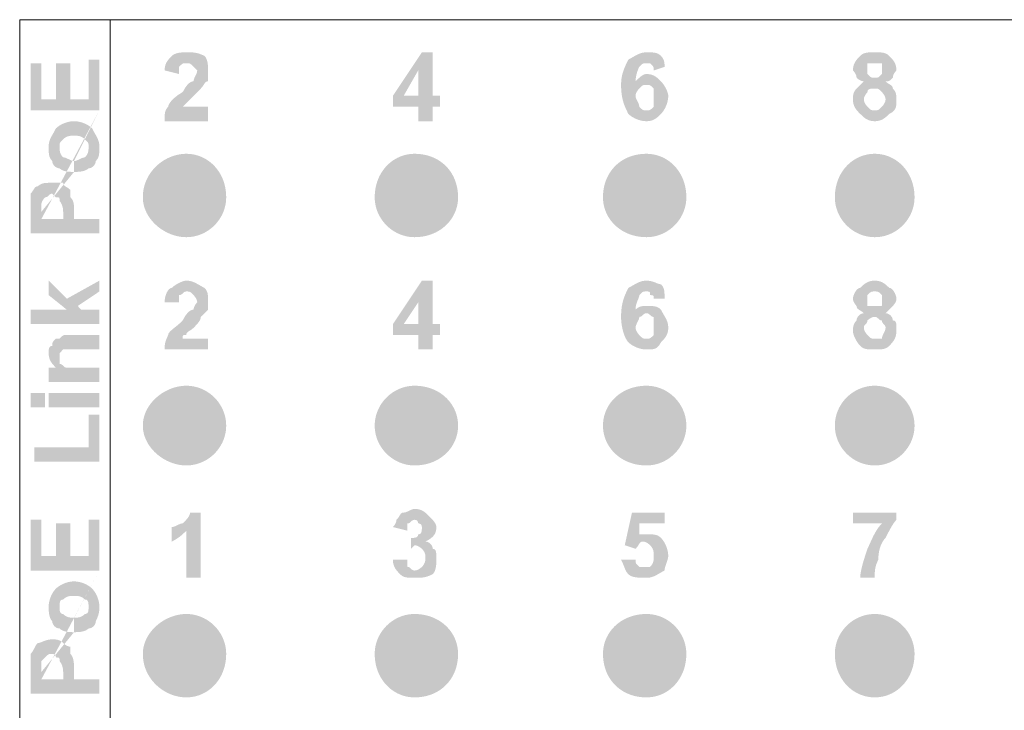
# Model space of a CAD drawing. Units: millimetres. Extents: x 0 to 11.1, y 0 to 4.5.
# Drawn here: x 5 to 5.1, y 4.3 to 4.4 of the extents above; entities that cross this region are included whole.
import ezdxf

# ---------------------------------------------------------------- set-up
doc = ezdxf.new("R2010")
doc.units = ezdxf.units.MM

# ---------------------------------------------------------------- blocks, each defined once
blk = doc.blocks.new('PFS3218-16ET-135_f')
at = {"true_color": 0xcacaca}
h = blk.add_hatch(color=9, dxfattribs=at)
edge = h.paths.add_edge_path(flags=0)
edge.add_line((4.97746, 4.38071), (4.96887, 4.38071))
edge.add_line((4.96887, 4.38071), (4.96887, 4.38342))
edge.add_spline(control_points=[(4.96887, 4.38342), (4.96887, 4.38478), (4.96887, 4.38523), (4.96887, 4.38568), (4.96932, 4.38614), (4.96932, 4.38659), (4.96977, 4.38659), (4.97022, 4.38704), (4.97068, 4.38704), (4.97158, 4.38704), (4.97203, 4.38704), (4.97249, 4.38704), (4.97294, 4.38704), (4.97294, 4.38659), (4.97339, 4.38659), (4.97384, 4.38614), (4.97384, 4.38614), (4.97384, 4.38568), (4.97384, 4.38523), (4.9743, 4.38478), (4.9743, 4.38433), (4.9743, 4.38342)], knot_values=[0, 0, 0, 0, 1, 1, 1, 2, 2, 2, 3, 3, 3, 4, 4, 4, 5, 5, 5, 6, 6, 6, 7, 7, 7, 7], weights=[1, 1, 1, 1, 1, 1, 1, 1, 1, 1, 1, 1, 1, 1, 1, 1, 1, 1, 1, 1, 1, 1], degree=3, periodic=0)
edge.add_line((4.9743, 4.38342), (4.9743, 4.38252))
edge.add_line((4.9743, 4.38252), (4.97746, 4.38252))
edge.add_line((4.97746, 4.38252), (4.97746, 4.38071))
edge = h.paths.add_edge_path(flags=0)
edge.add_line((4.97022, 4.38252), (4.97294, 4.38252))
edge.add_line((4.97294, 4.38252), (4.97294, 4.38342))
edge.add_spline(control_points=[(4.97294, 4.38342), (4.97294, 4.38433), (4.97249, 4.38478), (4.97249, 4.38478), (4.97249, 4.38523), (4.97249, 4.38523), (4.97203, 4.38523), (4.97203, 4.38523), (4.97158, 4.38568), (4.97158, 4.38568), (4.97113, 4.38568), (4.97113, 4.38523), (4.97068, 4.38523), (4.97068, 4.38523), (4.97022, 4.38478), (4.97022, 4.38433), (4.97022, 4.38433), (4.97022, 4.38387), (4.97022, 4.38342)], knot_values=[0, 0, 0, 0, 1, 1, 1, 2, 2, 2, 3, 3, 3, 4, 4, 4, 5, 5, 5, 6, 6, 6, 6], weights=[1, 1, 1, 1, 1, 1, 1, 1, 1, 1, 1, 1, 1, 1, 1, 1, 1, 1, 1], degree=3, periodic=0)
edge.add_spline(control_points=[(4.9743, 4.3884), (4.97384, 4.3884), (4.97294, 4.3884), (4.97249, 4.38885), (4.97203, 4.38885), (4.97158, 4.3893), (4.97158, 4.38976), (4.97113, 4.39021), (4.97113, 4.39066), (4.97113, 4.39157), (4.97113, 4.39247), (4.97158, 4.39292), (4.97203, 4.39383), (4.97249, 4.39428), (4.97339, 4.39473), (4.9743, 4.39473), (4.9752, 4.39473), (4.97611, 4.39428), (4.97656, 4.39383), (4.97701, 4.39292), (4.97746, 4.39247), (4.97746, 4.39157), (4.97746, 4.39066), (4.97746, 4.39021), (4.97701, 4.38976), (4.97701, 4.3893), (4.97656, 4.38885), (4.97611, 4.38885), (4.97565, 4.3884), (4.97475, 4.3884), (4.9743, 4.3884)], knot_values=[0, 0, 0, 0, 1, 1, 1, 2, 2, 2, 3, 3, 3, 4, 4, 4, 5, 5, 5, 6, 6, 6, 7, 7, 7, 8, 8, 8, 9, 9, 9, 10, 10, 10, 10], weights=[1, 1, 1, 1, 1, 1, 1, 1, 1, 1, 1, 1, 1, 1, 1, 1, 1, 1, 1, 1, 1, 1, 1, 1, 1, 1, 1, 1, 1, 1, 1], degree=3, periodic=0)
edge.add_spline(control_points=[(4.9743, 4.38976), (4.97475, 4.38976), (4.9752, 4.39021), (4.97565, 4.39021), (4.97611, 4.39066), (4.97611, 4.39111), (4.97611, 4.39157), (4.97611, 4.39202), (4.97611, 4.39202), (4.97565, 4.39247), (4.9752, 4.39292), (4.97475, 4.39292), (4.9743, 4.39292), (4.97384, 4.39292), (4.97339, 4.39292), (4.97294, 4.39247), (4.97249, 4.39202), (4.97249, 4.39202), (4.97249, 4.39157), (4.97249, 4.39111), (4.97249, 4.39066), (4.97294, 4.39021), (4.97339, 4.39021), (4.97384, 4.38976), (4.9743, 4.38976)], knot_values=[0, 0, 0, 0, 1, 1, 1, 2, 2, 2, 3, 3, 3, 4, 4, 4, 5, 5, 5, 6, 6, 6, 7, 7, 7, 8, 8, 8, 8], weights=[1, 1, 1, 1, 1, 1, 1, 1, 1, 1, 1, 1, 1, 1, 1, 1, 1, 1, 1, 1, 1, 1, 1, 1, 1], degree=3, periodic=0)
edge.add_line((4.97746, 4.39609), (4.96887, 4.39609))
edge.add_line((4.96887, 4.39609), (4.96887, 4.40197))
edge.add_line((4.96887, 4.40197), (4.97022, 4.40197))
edge.add_line((4.97022, 4.40197), (4.97022, 4.39745))
edge.add_line((4.97022, 4.39745), (4.97203, 4.39745))
edge.add_line((4.97203, 4.39745), (4.97203, 4.40197))
edge.add_line((4.97203, 4.40197), (4.97384, 4.40197))
edge.add_line((4.97384, 4.40197), (4.97384, 4.39745))
edge.add_line((4.97384, 4.39745), (4.97611, 4.39745))
edge.add_line((4.97611, 4.39745), (4.97611, 4.40243))
edge.add_line((4.97611, 4.40243), (4.97746, 4.40243))
edge.add_line((4.97746, 4.40243), (4.97746, 4.39609))
at = {"true_color": 0xaaaaaa}
h = blk.add_hatch(color=253, dxfattribs=at)
edge = h.paths.add_edge_path(flags=0)
edge.add_line((4.99104, 4.39654), (4.99104, 4.39473))
edge.add_line((4.99104, 4.39473), (4.98561, 4.39473))
edge.add_spline(control_points=[(4.98561, 4.39473), (4.98561, 4.39564), (4.98561, 4.39609), (4.98606, 4.39654), (4.98606, 4.397), (4.98697, 4.3979), (4.98787, 4.39835), (4.98832, 4.39926), (4.98878, 4.39971), (4.98923, 4.39971), (4.98923, 4.40016), (4.98968, 4.40062), (4.98968, 4.40107), (4.98968, 4.40107), (4.98923, 4.40152), (4.98923, 4.40152), (4.98878, 4.40197), (4.98878, 4.40197), (4.98832, 4.40197), (4.98787, 4.40197), (4.98787, 4.40197), (4.98742, 4.40152), (4.98742, 4.40152), (4.98742, 4.40107), (4.98742, 4.40062)], knot_values=[0, 0, 0, 0, 1, 1, 1, 2, 2, 2, 3, 3, 3, 4, 4, 4, 5, 5, 5, 6, 6, 6, 7, 7, 7, 8, 8, 8, 8], weights=[1, 1, 1, 1, 1, 1, 1, 1, 1, 1, 1, 1, 1, 1, 1, 1, 1, 1, 1, 1, 1, 1, 1, 1, 1], degree=3, periodic=0)
edge.add_line((4.98742, 4.40062), (4.98561, 4.40107))
edge.add_spline(control_points=[(4.98561, 4.40107), (4.98561, 4.40197), (4.98606, 4.40243), (4.98651, 4.40288), (4.98697, 4.40333), (4.98787, 4.40333), (4.98832, 4.40333), (4.98923, 4.40333), (4.98968, 4.40333), (4.99059, 4.40288), (4.99104, 4.40243), (4.99104, 4.40152), (4.99104, 4.40107), (4.99104, 4.40062), (4.99104, 4.40016), (4.99104, 4.39971), (4.99059, 4.39971), (4.99059, 4.39926), (4.99013, 4.39881), (4.99013, 4.39881), (4.98968, 4.39835), (4.98923, 4.3979), (4.98878, 4.39745), (4.98832, 4.397), (4.98832, 4.397), (4.98787, 4.39654), (4.98787, 4.39654), (4.98787, 4.39654)], knot_values=[0, 0, 0, 0, 1, 1, 1, 2, 2, 2, 3, 3, 3, 4, 4, 4, 5, 5, 5, 6, 6, 6, 7, 7, 7, 8, 8, 8, 9, 9, 9, 9], weights=[1, 1, 1, 1, 1, 1, 1, 1, 1, 1, 1, 1, 1, 1, 1, 1, 1, 1, 1, 1, 1, 1, 1, 1, 1, 1, 1, 1], degree=3, periodic=0)
at = {"true_color": 0xcacaca}
h = blk.add_hatch(color=9, dxfattribs=at)
h.paths.add_polyline_path([(5.01728, 4.3979), (5.01728, 4.40107), (5.01547, 4.3979)])
h.paths.add_polyline_path([(5.01728, 4.39473), (5.01728, 4.39654), (5.01412, 4.39654), (5.01412, 4.3979), (5.01774, 4.40333), (5.01909, 4.40333), (5.01909, 4.3979), (5.02, 4.3979), (5.02, 4.39654), (5.01909, 4.39654), (5.01909, 4.39473)])
h = blk.add_hatch(color=9, dxfattribs=at)
edge = h.paths.add_edge_path(flags=0)
edge.add_spline(control_points=[(5.04443, 4.3979), (5.04443, 4.39745), (5.04489, 4.397), (5.04489, 4.39654), (5.04534, 4.39609), (5.04534, 4.39609), (5.04579, 4.39609), (5.04624, 4.39609), (5.04624, 4.39609), (5.0467, 4.39654), (5.0467, 4.39654), (5.0467, 4.397), (5.0467, 4.39745), (5.0467, 4.39835), (5.0467, 4.39881), (5.0467, 4.39881), (5.04624, 4.39926), (5.04624, 4.39926), (5.04579, 4.39926), (5.04534, 4.39926), (5.04534, 4.39926), (5.04489, 4.39881), (5.04489, 4.39881), (5.04443, 4.39835), (5.04443, 4.3979)], knot_values=[0, 0, 0, 0, 1, 1, 1, 2, 2, 2, 3, 3, 3, 4, 4, 4, 5, 5, 5, 6, 6, 6, 7, 7, 7, 8, 8, 8, 8], weights=[1, 1, 1, 1, 1, 1, 1, 1, 1, 1, 1, 1, 1, 1, 1, 1, 1, 1, 1, 1, 1, 1, 1, 1, 1], degree=3, periodic=0)
edge = h.paths.add_edge_path(flags=0)
edge.add_line((5.04805, 4.40152), (5.0467, 4.40107))
edge.add_spline(control_points=[(5.0467, 4.40107), (5.0467, 4.40152), (5.0467, 4.40152), (5.04624, 4.40197), (5.04624, 4.40197), (5.04624, 4.40197), (5.04579, 4.40197), (5.04534, 4.40197), (5.04534, 4.40197), (5.04489, 4.40152), (5.04489, 4.40152), (5.04443, 4.40062), (5.04443, 4.39971), (5.04489, 4.40016), (5.04534, 4.40062), (5.04579, 4.40062), (5.0467, 4.40062), (5.04715, 4.40016), (5.0476, 4.39971), (5.04805, 4.39926), (5.04851, 4.39835), (5.04851, 4.3979), (5.04851, 4.397), (5.04805, 4.39609), (5.0476, 4.39564), (5.04715, 4.39519), (5.0467, 4.39473), (5.04579, 4.39473), (5.04489, 4.39473), (5.04398, 4.39519), (5.04353, 4.39564), (5.04308, 4.39654), (5.04262, 4.39745), (5.04262, 4.39926), (5.04262, 4.40062), (5.04308, 4.40152), (5.04353, 4.40243), (5.04443, 4.40288), (5.04489, 4.40333), (5.04579, 4.40333), (5.0467, 4.40333), (5.04715, 4.40333), (5.0476, 4.40288), (5.04805, 4.40243), (5.04805, 4.40197), (5.04805, 4.40152)], knot_values=[0, 0, 0, 0, 1, 1, 1, 2, 2, 2, 3, 3, 3, 4, 4, 4, 5, 5, 5, 6, 6, 6, 7, 7, 7, 8, 8, 8, 9, 9, 9, 10, 10, 10, 11, 11, 11, 12, 12, 12, 13, 13, 13, 14, 14, 14, 15, 15, 15, 15], weights=[1, 1, 1, 1, 1, 1, 1, 1, 1, 1, 1, 1, 1, 1, 1, 1, 1, 1, 1, 1, 1, 1, 1, 1, 1, 1, 1, 1, 1, 1, 1, 1, 1, 1, 1, 1, 1, 1, 1, 1, 1, 1, 1, 1, 1, 1], degree=3, periodic=0)
h = blk.add_hatch(color=9, dxfattribs=at)
edge = h.paths.add_edge_path(flags=0)
edge.add_spline(control_points=[(5.07294, 4.39745), (5.07294, 4.397), (5.07339, 4.39654), (5.07339, 4.39654), (5.07384, 4.39609), (5.07384, 4.39609), (5.0743, 4.39609), (5.07475, 4.39609), (5.07475, 4.39609), (5.0752, 4.39654), (5.0752, 4.39654), (5.07565, 4.397), (5.07565, 4.39745), (5.07565, 4.3979), (5.0752, 4.39835), (5.0752, 4.39835), (5.07475, 4.39881), (5.07475, 4.39881), (5.0743, 4.39881), (5.07384, 4.39881), (5.07339, 4.39881), (5.07339, 4.39835), (5.07339, 4.39835), (5.07294, 4.3979), (5.07294, 4.39745)], knot_values=[0, 0, 0, 0, 1, 1, 1, 2, 2, 2, 3, 3, 3, 4, 4, 4, 5, 5, 5, 6, 6, 6, 7, 7, 7, 8, 8, 8, 8], weights=[1, 1, 1, 1, 1, 1, 1, 1, 1, 1, 1, 1, 1, 1, 1, 1, 1, 1, 1, 1, 1, 1, 1, 1, 1], degree=3, periodic=0)
edge = h.paths.add_edge_path(flags=0)
edge.add_spline(control_points=[(5.07339, 4.40107), (5.07339, 4.40062), (5.07339, 4.40062), (5.07339, 4.40062), (5.07384, 4.40016), (5.07384, 4.40016), (5.0743, 4.40016), (5.07475, 4.40016), (5.07475, 4.40016), (5.0752, 4.40062), (5.0752, 4.40062), (5.0752, 4.40062), (5.0752, 4.40107), (5.0752, 4.40152), (5.0752, 4.40152), (5.0752, 4.40197), (5.07475, 4.40197), (5.07475, 4.40197), (5.0743, 4.40197), (5.07384, 4.40197), (5.07384, 4.40197), (5.07339, 4.40197), (5.07339, 4.40152), (5.07339, 4.40152), (5.07339, 4.40107)], knot_values=[0, 0, 0, 0, 1, 1, 1, 2, 2, 2, 3, 3, 3, 4, 4, 4, 5, 5, 5, 6, 6, 6, 7, 7, 7, 8, 8, 8, 8], weights=[1, 1, 1, 1, 1, 1, 1, 1, 1, 1, 1, 1, 1, 1, 1, 1, 1, 1, 1, 1, 1, 1, 1, 1, 1], degree=3, periodic=0)
edge = h.paths.add_edge_path(flags=0)
edge.add_spline(control_points=[(5.07294, 4.39971), (5.07249, 4.39971), (5.07203, 4.40016), (5.07203, 4.40016), (5.07203, 4.40062), (5.07158, 4.40107), (5.07158, 4.40107), (5.07158, 4.40197), (5.07203, 4.40243), (5.07249, 4.40288), (5.07294, 4.40333), (5.07339, 4.40333), (5.0743, 4.40333), (5.0752, 4.40333), (5.07565, 4.40333), (5.07611, 4.40288), (5.07656, 4.40243), (5.07701, 4.40197), (5.07701, 4.40107), (5.07701, 4.40107), (5.07656, 4.40062), (5.07656, 4.40016), (5.07611, 4.39971), (5.07611, 4.39971), (5.07565, 4.39971), (5.07611, 4.39926), (5.07656, 4.39926), (5.07656, 4.39881), (5.07701, 4.39835), (5.07701, 4.3979), (5.07701, 4.39745), (5.07701, 4.39654), (5.07701, 4.39609), (5.07611, 4.39564), (5.07565, 4.39519), (5.0752, 4.39473), (5.0743, 4.39473), (5.07339, 4.39473), (5.07294, 4.39519), (5.07249, 4.39564), (5.07203, 4.39609), (5.07158, 4.39654), (5.07158, 4.39745), (5.07158, 4.3979), (5.07158, 4.39835), (5.07203, 4.39881), (5.07203, 4.39881), (5.07249, 4.39926), (5.07294, 4.39971)], knot_values=[0, 0, 0, 0, 1, 1, 1, 2, 2, 2, 3, 3, 3, 4, 4, 4, 5, 5, 5, 6, 6, 6, 7, 7, 7, 8, 8, 8, 9, 9, 9, 10, 10, 10, 11, 11, 11, 12, 12, 12, 13, 13, 13, 14, 14, 14, 15, 15, 15, 16, 16, 16, 16], weights=[1, 1, 1, 1, 1, 1, 1, 1, 1, 1, 1, 1, 1, 1, 1, 1, 1, 1, 1, 1, 1, 1, 1, 1, 1, 1, 1, 1, 1, 1, 1, 1, 1, 1, 1, 1, 1, 1, 1, 1, 1, 1, 1, 1, 1, 1, 1, 1, 1], degree=3, periodic=0)
at = {"true_color": 0xdcdcdc}
h = blk.add_hatch(color=254, dxfattribs=at)
edge = h.paths.add_edge_path(flags=0)
edge.add_spline(control_points=[(4.9933, 4.38523), (4.9933, 4.3884), (4.99104, 4.39066), (4.98832, 4.39066), (4.98561, 4.39066), (4.98289, 4.3884), (4.98289, 4.38523), (4.98289, 4.38252), (4.98561, 4.38025), (4.98832, 4.38025), (4.99104, 4.38025), (4.9933, 4.38252), (4.9933, 4.38523)], knot_values=[0, 0, 0, 0, 1, 1, 1, 2, 2, 2, 3, 3, 3, 4, 4, 4, 4], weights=[1, 1, 1, 1, 1, 1, 1, 1, 1, 1, 1, 1, 1], degree=3, periodic=0)
h = blk.add_hatch(color=254, dxfattribs=at)
edge = h.paths.add_edge_path(flags=0)
edge.add_spline(control_points=[(5.02226, 4.38523), (5.02226, 4.3884), (5.02, 4.39066), (5.01683, 4.39066), (5.01412, 4.39066), (5.01185, 4.3884), (5.01185, 4.38523), (5.01185, 4.38252), (5.01412, 4.38025), (5.01683, 4.38025), (5.02, 4.38025), (5.02226, 4.38252), (5.02226, 4.38523)], knot_values=[0, 0, 0, 0, 1, 1, 1, 2, 2, 2, 3, 3, 3, 4, 4, 4, 4], weights=[1, 1, 1, 1, 1, 1, 1, 1, 1, 1, 1, 1, 1], degree=3, periodic=0)
h = blk.add_hatch(color=254, dxfattribs=at)
edge = h.paths.add_edge_path(flags=0)
edge.add_spline(control_points=[(5.05077, 4.38523), (5.05077, 4.3884), (5.04851, 4.39066), (5.04579, 4.39066), (5.04262, 4.39066), (5.04036, 4.3884), (5.04036, 4.38523), (5.04036, 4.38252), (5.04262, 4.38025), (5.04579, 4.38025), (5.04851, 4.38025), (5.05077, 4.38252), (5.05077, 4.38523)], knot_values=[0, 0, 0, 0, 1, 1, 1, 2, 2, 2, 3, 3, 3, 4, 4, 4, 4], weights=[1, 1, 1, 1, 1, 1, 1, 1, 1, 1, 1, 1, 1], degree=3, periodic=0)
h = blk.add_hatch(color=254, dxfattribs=at)
edge = h.paths.add_edge_path(flags=0)
edge.add_spline(control_points=[(5.07927, 4.38523), (5.07927, 4.3884), (5.07701, 4.39066), (5.0743, 4.39066), (5.07158, 4.39066), (5.06932, 4.3884), (5.06932, 4.38523), (5.06932, 4.38252), (5.07158, 4.38025), (5.0743, 4.38025), (5.07701, 4.38025), (5.07927, 4.38252), (5.07927, 4.38523)], knot_values=[0, 0, 0, 0, 1, 1, 1, 2, 2, 2, 3, 3, 3, 4, 4, 4, 4], weights=[1, 1, 1, 1, 1, 1, 1, 1, 1, 1, 1, 1, 1], degree=3, periodic=0)
at = {"true_color": 0xcacaca}
for points in [[(4.97746, 4.36939), (4.96887, 4.36939), (4.96887, 4.3712), (4.97339, 4.3712), (4.97113, 4.37301), (4.97113, 4.37482), (4.97339, 4.37256), (4.97746, 4.37482), (4.97746, 4.37347), (4.97475, 4.37166), (4.9752, 4.3712), (4.97746, 4.3712)], [(4.97746, 4.3522), (4.96932, 4.3522), (4.96932, 4.35401), (4.97611, 4.35401), (4.97611, 4.35808), (4.97746, 4.35808)]]:
    blk.add_hatch(color=9, dxfattribs=at).paths.add_polyline_path(points)
at = {"true_color": 0xaaaaaa}
h = blk.add_hatch(color=253, dxfattribs=at)
edge = h.paths.add_edge_path(flags=0)
edge.add_line((4.99104, 4.36758), (4.99104, 4.36623))
edge.add_line((4.99104, 4.36623), (4.98561, 4.36623))
edge.add_spline(control_points=[(4.98561, 4.36623), (4.98561, 4.36668), (4.98561, 4.36713), (4.98606, 4.36804), (4.98606, 4.36849), (4.98697, 4.36894), (4.98787, 4.36985), (4.98832, 4.37075), (4.98878, 4.3712), (4.98923, 4.3712), (4.98923, 4.37166), (4.98968, 4.37211), (4.98968, 4.37211), (4.98968, 4.37256), (4.98923, 4.37301), (4.98923, 4.37301), (4.98878, 4.37347), (4.98878, 4.37347), (4.98832, 4.37347), (4.98787, 4.37347), (4.98787, 4.37301), (4.98742, 4.37301), (4.98742, 4.37301), (4.98742, 4.37256), (4.98742, 4.37211)], knot_values=[0, 0, 0, 0, 1, 1, 1, 2, 2, 2, 3, 3, 3, 4, 4, 4, 5, 5, 5, 6, 6, 6, 7, 7, 7, 8, 8, 8, 8], weights=[1, 1, 1, 1, 1, 1, 1, 1, 1, 1, 1, 1, 1, 1, 1, 1, 1, 1, 1, 1, 1, 1, 1, 1, 1], degree=3, periodic=0)
edge.add_line((4.98742, 4.37211), (4.98561, 4.37211))
edge.add_spline(control_points=[(4.98561, 4.37211), (4.98561, 4.37301), (4.98606, 4.37392), (4.98651, 4.37392), (4.98697, 4.37437), (4.98787, 4.37482), (4.98832, 4.37482), (4.98923, 4.37482), (4.98968, 4.37437), (4.99059, 4.37392), (4.99104, 4.37347), (4.99104, 4.37301), (4.99104, 4.37211), (4.99104, 4.37211), (4.99104, 4.37166), (4.99104, 4.3712), (4.99059, 4.37075), (4.99059, 4.37075), (4.99013, 4.3703), (4.99013, 4.36985), (4.98968, 4.36939), (4.98923, 4.36894), (4.98878, 4.36849), (4.98832, 4.36849), (4.98832, 4.36804), (4.98787, 4.36804), (4.98787, 4.36804), (4.98787, 4.36758)], knot_values=[0, 0, 0, 0, 1, 1, 1, 2, 2, 2, 3, 3, 3, 4, 4, 4, 5, 5, 5, 6, 6, 6, 7, 7, 7, 8, 8, 8, 9, 9, 9, 9], weights=[1, 1, 1, 1, 1, 1, 1, 1, 1, 1, 1, 1, 1, 1, 1, 1, 1, 1, 1, 1, 1, 1, 1, 1, 1, 1, 1, 1], degree=3, periodic=0)
at = {"true_color": 0xcacaca}
h = blk.add_hatch(color=9, dxfattribs=at)
h.paths.add_polyline_path([(5.01728, 4.36939), (5.01728, 4.37211), (5.01547, 4.36939)])
h.paths.add_polyline_path([(5.01728, 4.36623), (5.01728, 4.36804), (5.01412, 4.36804), (5.01412, 4.36939), (5.01774, 4.37482), (5.01909, 4.37482), (5.01909, 4.36939), (5.02, 4.36939), (5.02, 4.36804), (5.01909, 4.36804), (5.01909, 4.36623)])
h = blk.add_hatch(color=9, dxfattribs=at)
edge = h.paths.add_edge_path(flags=0)
edge.add_spline(control_points=[(5.04443, 4.36894), (5.04443, 4.36849), (5.04489, 4.36804), (5.04489, 4.36804), (5.04534, 4.36758), (5.04534, 4.36758), (5.04579, 4.36758), (5.04624, 4.36758), (5.04624, 4.36758), (5.0467, 4.36804), (5.0467, 4.36804), (5.0467, 4.36849), (5.0467, 4.36894), (5.0467, 4.36939), (5.0467, 4.36985), (5.0467, 4.3703), (5.04624, 4.3703), (5.04624, 4.37075), (5.04579, 4.37075), (5.04534, 4.37075), (5.04534, 4.3703), (5.04489, 4.3703), (5.04489, 4.36985), (5.04443, 4.36939), (5.04443, 4.36894)], knot_values=[0, 0, 0, 0, 1, 1, 1, 2, 2, 2, 3, 3, 3, 4, 4, 4, 5, 5, 5, 6, 6, 6, 7, 7, 7, 8, 8, 8, 8], weights=[1, 1, 1, 1, 1, 1, 1, 1, 1, 1, 1, 1, 1, 1, 1, 1, 1, 1, 1, 1, 1, 1, 1, 1, 1], degree=3, periodic=0)
edge = h.paths.add_edge_path(flags=0)
edge.add_line((5.04805, 4.37256), (5.0467, 4.37256))
edge.add_spline(control_points=[(5.0467, 4.37256), (5.0467, 4.37301), (5.0467, 4.37301), (5.04624, 4.37301), (5.04624, 4.37347), (5.04624, 4.37347), (5.04579, 4.37347), (5.04534, 4.37347), (5.04534, 4.37347), (5.04489, 4.37301), (5.04489, 4.37256), (5.04443, 4.37211), (5.04443, 4.3712), (5.04489, 4.37166), (5.04534, 4.37166), (5.04579, 4.37166), (5.0467, 4.37166), (5.04715, 4.37166), (5.0476, 4.3712), (5.04805, 4.3703), (5.04851, 4.36985), (5.04851, 4.36894), (5.04851, 4.36804), (5.04805, 4.36758), (5.0476, 4.36713), (5.04715, 4.36623), (5.0467, 4.36623), (5.04579, 4.36623), (5.04489, 4.36623), (5.04398, 4.36668), (5.04353, 4.36713), (5.04308, 4.36758), (5.04262, 4.36894), (5.04262, 4.3703), (5.04262, 4.37211), (5.04308, 4.37301), (5.04353, 4.37392), (5.04443, 4.37437), (5.04489, 4.37482), (5.04579, 4.37482), (5.0467, 4.37482), (5.04715, 4.37437), (5.0476, 4.37437), (5.04805, 4.37392), (5.04805, 4.37347), (5.04805, 4.37256)], knot_values=[0, 0, 0, 0, 1, 1, 1, 2, 2, 2, 3, 3, 3, 4, 4, 4, 5, 5, 5, 6, 6, 6, 7, 7, 7, 8, 8, 8, 9, 9, 9, 10, 10, 10, 11, 11, 11, 12, 12, 12, 13, 13, 13, 14, 14, 14, 15, 15, 15, 15], weights=[1, 1, 1, 1, 1, 1, 1, 1, 1, 1, 1, 1, 1, 1, 1, 1, 1, 1, 1, 1, 1, 1, 1, 1, 1, 1, 1, 1, 1, 1, 1, 1, 1, 1, 1, 1, 1, 1, 1, 1, 1, 1, 1, 1, 1, 1], degree=3, periodic=0)
h = blk.add_hatch(color=9, dxfattribs=at)
edge = h.paths.add_edge_path(flags=0)
edge.add_spline(control_points=[(5.07294, 4.36894), (5.07294, 4.36849), (5.07339, 4.36804), (5.07339, 4.36804), (5.07384, 4.36758), (5.07384, 4.36758), (5.0743, 4.36758), (5.07475, 4.36758), (5.07475, 4.36758), (5.0752, 4.36758), (5.0752, 4.36804), (5.07565, 4.36849), (5.07565, 4.36894), (5.07565, 4.36939), (5.0752, 4.36939), (5.0752, 4.36985), (5.07475, 4.36985), (5.07475, 4.3703), (5.0743, 4.3703), (5.07384, 4.3703), (5.07339, 4.36985), (5.07339, 4.36985), (5.07339, 4.36939), (5.07294, 4.36939), (5.07294, 4.36894)], knot_values=[0, 0, 0, 0, 1, 1, 1, 2, 2, 2, 3, 3, 3, 4, 4, 4, 5, 5, 5, 6, 6, 6, 7, 7, 7, 8, 8, 8, 8], weights=[1, 1, 1, 1, 1, 1, 1, 1, 1, 1, 1, 1, 1, 1, 1, 1, 1, 1, 1, 1, 1, 1, 1, 1, 1], degree=3, periodic=0)
edge = h.paths.add_edge_path(flags=0)
edge.add_spline(control_points=[(5.07339, 4.37256), (5.07339, 4.37211), (5.07339, 4.37211), (5.07339, 4.37166), (5.07384, 4.37166), (5.07384, 4.37166), (5.0743, 4.37166), (5.07475, 4.37166), (5.07475, 4.37166), (5.0752, 4.37166), (5.0752, 4.37211), (5.0752, 4.37211), (5.0752, 4.37256), (5.0752, 4.37256), (5.0752, 4.37301), (5.0752, 4.37301), (5.07475, 4.37347), (5.07475, 4.37347), (5.0743, 4.37347), (5.07384, 4.37347), (5.07384, 4.37347), (5.07339, 4.37301), (5.07339, 4.37301), (5.07339, 4.37256), (5.07339, 4.37256)], knot_values=[0, 0, 0, 0, 1, 1, 1, 2, 2, 2, 3, 3, 3, 4, 4, 4, 5, 5, 5, 6, 6, 6, 7, 7, 7, 8, 8, 8, 8], weights=[1, 1, 1, 1, 1, 1, 1, 1, 1, 1, 1, 1, 1, 1, 1, 1, 1, 1, 1, 1, 1, 1, 1, 1, 1], degree=3, periodic=0)
edge = h.paths.add_edge_path(flags=0)
edge.add_spline(control_points=[(5.07294, 4.37075), (5.07249, 4.3712), (5.07203, 4.3712), (5.07203, 4.37166), (5.07203, 4.37166), (5.07158, 4.37211), (5.07158, 4.37256), (5.07158, 4.37301), (5.07203, 4.37392), (5.07249, 4.37392), (5.07294, 4.37437), (5.07339, 4.37482), (5.0743, 4.37482), (5.0752, 4.37482), (5.07565, 4.37437), (5.07611, 4.37392), (5.07656, 4.37392), (5.07701, 4.37301), (5.07701, 4.37256), (5.07701, 4.37211), (5.07656, 4.37166), (5.07656, 4.37166), (5.07611, 4.3712), (5.07611, 4.3712), (5.07565, 4.37075), (5.07611, 4.37075), (5.07656, 4.3703), (5.07656, 4.36985), (5.07701, 4.36985), (5.07701, 4.36939), (5.07701, 4.36894), (5.07701, 4.36804), (5.07701, 4.36758), (5.07611, 4.36668), (5.07565, 4.36623), (5.0752, 4.36623), (5.0743, 4.36623), (5.07339, 4.36623), (5.07294, 4.36623), (5.07249, 4.36668), (5.07203, 4.36713), (5.07158, 4.36804), (5.07158, 4.36849), (5.07158, 4.36894), (5.07158, 4.36939), (5.07203, 4.36985), (5.07203, 4.3703), (5.07249, 4.37075), (5.07294, 4.37075)], knot_values=[0, 0, 0, 0, 1, 1, 1, 2, 2, 2, 3, 3, 3, 4, 4, 4, 5, 5, 5, 6, 6, 6, 7, 7, 7, 8, 8, 8, 9, 9, 9, 10, 10, 10, 11, 11, 11, 12, 12, 12, 13, 13, 13, 14, 14, 14, 15, 15, 15, 16, 16, 16, 16], weights=[1, 1, 1, 1, 1, 1, 1, 1, 1, 1, 1, 1, 1, 1, 1, 1, 1, 1, 1, 1, 1, 1, 1, 1, 1, 1, 1, 1, 1, 1, 1, 1, 1, 1, 1, 1, 1, 1, 1, 1, 1, 1, 1, 1, 1, 1, 1, 1, 1], degree=3, periodic=0)
h = blk.add_hatch(color=9, dxfattribs=at)
edge = h.paths.add_edge_path(flags=0)
edge.add_line((4.97746, 4.36804), (4.97746, 4.36623))
edge.add_line((4.97746, 4.36623), (4.9743, 4.36623))
edge.add_spline(control_points=[(4.9743, 4.36623), (4.97384, 4.36623), (4.97339, 4.36623), (4.97294, 4.36623), (4.97294, 4.36623), (4.97249, 4.36577), (4.97249, 4.36577), (4.97249, 4.36577), (4.97249, 4.36532), (4.97249, 4.36532), (4.97249, 4.36487), (4.97249, 4.36487), (4.97249, 4.36442), (4.97294, 4.36442), (4.97294, 4.36396), (4.97339, 4.36396), (4.97339, 4.36396), (4.97384, 4.36396), (4.97475, 4.36396)], knot_values=[0, 0, 0, 0, 1, 1, 1, 2, 2, 2, 3, 3, 3, 4, 4, 4, 5, 5, 5, 6, 6, 6, 6], weights=[1, 1, 1, 1, 1, 1, 1, 1, 1, 1, 1, 1, 1, 1, 1, 1, 1, 1, 1], degree=3, periodic=0)
edge.add_line((4.97475, 4.36396), (4.97746, 4.36396))
edge.add_line((4.97746, 4.36396), (4.97746, 4.36215))
edge.add_line((4.97746, 4.36215), (4.97113, 4.36215))
edge.add_line((4.97113, 4.36215), (4.97113, 4.36396))
edge.add_line((4.97113, 4.36396), (4.97203, 4.36396))
edge.add_spline(control_points=[(4.97203, 4.36396), (4.97158, 4.36442), (4.97113, 4.36487), (4.97113, 4.36577), (4.97113, 4.36623), (4.97113, 4.36668), (4.97158, 4.36668), (4.97158, 4.36713), (4.97158, 4.36713), (4.97203, 4.36758), (4.97203, 4.36758), (4.97249, 4.36758), (4.97249, 4.36758), (4.97294, 4.36804), (4.97294, 4.36804), (4.97339, 4.36804)], knot_values=[0, 0, 0, 0, 1, 1, 1, 2, 2, 2, 3, 3, 3, 4, 4, 4, 5, 5, 5, 5], weights=[1, 1, 1, 1, 1, 1, 1, 1, 1, 1, 1, 1, 1, 1, 1, 1], degree=3, periodic=0)
at = {"true_color": 0xdcdcdc}
h = blk.add_hatch(color=254, dxfattribs=at)
edge = h.paths.add_edge_path(flags=0)
edge.add_spline(control_points=[(4.9933, 4.35672), (4.9933, 4.35944), (4.99104, 4.3617), (4.98832, 4.3617), (4.98561, 4.3617), (4.98289, 4.35944), (4.98289, 4.35672), (4.98289, 4.35401), (4.98561, 4.35175), (4.98832, 4.35175), (4.99104, 4.35175), (4.9933, 4.35401), (4.9933, 4.35672)], knot_values=[0, 0, 0, 0, 1, 1, 1, 2, 2, 2, 3, 3, 3, 4, 4, 4, 4], weights=[1, 1, 1, 1, 1, 1, 1, 1, 1, 1, 1, 1, 1], degree=3, periodic=0)
h = blk.add_hatch(color=254, dxfattribs=at)
edge = h.paths.add_edge_path(flags=0)
edge.add_spline(control_points=[(5.02226, 4.35672), (5.02226, 4.35944), (5.02, 4.3617), (5.01683, 4.3617), (5.01412, 4.3617), (5.01185, 4.35944), (5.01185, 4.35672), (5.01185, 4.35401), (5.01412, 4.35175), (5.01683, 4.35175), (5.02, 4.35175), (5.02226, 4.35401), (5.02226, 4.35672)], knot_values=[0, 0, 0, 0, 1, 1, 1, 2, 2, 2, 3, 3, 3, 4, 4, 4, 4], weights=[1, 1, 1, 1, 1, 1, 1, 1, 1, 1, 1, 1, 1], degree=3, periodic=0)
h = blk.add_hatch(color=254, dxfattribs=at)
edge = h.paths.add_edge_path(flags=0)
edge.add_spline(control_points=[(5.05077, 4.35672), (5.05077, 4.35944), (5.04851, 4.3617), (5.04579, 4.3617), (5.04262, 4.3617), (5.04036, 4.35944), (5.04036, 4.35672), (5.04036, 4.35401), (5.04262, 4.35175), (5.04579, 4.35175), (5.04851, 4.35175), (5.05077, 4.35401), (5.05077, 4.35672)], knot_values=[0, 0, 0, 0, 1, 1, 1, 2, 2, 2, 3, 3, 3, 4, 4, 4, 4], weights=[1, 1, 1, 1, 1, 1, 1, 1, 1, 1, 1, 1, 1], degree=3, periodic=0)
h = blk.add_hatch(color=254, dxfattribs=at)
edge = h.paths.add_edge_path(flags=0)
edge.add_spline(control_points=[(5.07927, 4.35672), (5.07927, 4.35944), (5.07701, 4.3617), (5.0743, 4.3617), (5.07158, 4.3617), (5.06932, 4.35944), (5.06932, 4.35672), (5.06932, 4.35401), (5.07158, 4.35175), (5.0743, 4.35175), (5.07701, 4.35175), (5.07927, 4.35401), (5.07927, 4.35672)], knot_values=[0, 0, 0, 0, 1, 1, 1, 2, 2, 2, 3, 3, 3, 4, 4, 4, 4], weights=[1, 1, 1, 1, 1, 1, 1, 1, 1, 1, 1, 1, 1], degree=3, periodic=0)
at = {"true_color": 0xaaaaaa}
h = blk.add_hatch(color=253, dxfattribs=at)
edge = h.paths.add_edge_path(flags=0)
edge.add_line((4.99013, 4.33772), (4.98832, 4.33772))
edge.add_line((4.98832, 4.33772), (4.98832, 4.3436))
edge.add_spline(control_points=[(4.98832, 4.3436), (4.98787, 4.34315), (4.98742, 4.3427), (4.98651, 4.34225)], knot_values=[0, 0, 0, 0, 1, 1, 1, 1], weights=[1, 1, 1, 1], degree=3, periodic=0)
edge.add_line((4.98651, 4.34225), (4.98651, 4.34406))
edge.add_spline(control_points=[(4.98651, 4.34406), (4.98697, 4.34406), (4.98742, 4.34451), (4.98787, 4.34451), (4.98832, 4.34496), (4.98878, 4.34541), (4.98878, 4.34587)], knot_values=[0, 0, 0, 0, 1, 1, 1, 2, 2, 2, 2], weights=[1, 1, 1, 1, 1, 1, 1], degree=3, periodic=0)
edge.add_line((4.98878, 4.34587), (4.99013, 4.34587))
edge.add_line((4.99013, 4.34587), (4.99013, 4.33772))
at = {"true_color": 0xcacaca}
h = blk.add_hatch(color=9, dxfattribs=at)
edge = h.paths.add_edge_path(flags=0)
edge.add_line((5.01412, 4.33998), (5.01593, 4.33998))
edge.add_spline(control_points=[(5.01593, 4.33998), (5.01593, 4.33953), (5.01593, 4.33953), (5.01593, 4.33908), (5.01638, 4.33908), (5.01638, 4.33863), (5.01683, 4.33863), (5.01728, 4.33863), (5.01774, 4.33908), (5.01774, 4.33908), (5.01819, 4.33953), (5.01819, 4.33998), (5.01819, 4.34044), (5.01819, 4.34044), (5.01819, 4.34089), (5.01774, 4.34134), (5.01774, 4.34134), (5.01728, 4.34179), (5.01683, 4.34179), (5.01683, 4.34179), (5.01638, 4.34134), (5.01638, 4.34134)], knot_values=[0, 0, 0, 0, 1, 1, 1, 2, 2, 2, 3, 3, 3, 4, 4, 4, 5, 5, 5, 6, 6, 6, 7, 7, 7, 7], weights=[1, 1, 1, 1, 1, 1, 1, 1, 1, 1, 1, 1, 1, 1, 1, 1, 1, 1, 1, 1, 1, 1], degree=3, periodic=0)
edge.add_line((5.01638, 4.34134), (5.01638, 4.3427))
edge.add_spline(control_points=[(5.01638, 4.3427), (5.01683, 4.3427), (5.01728, 4.3427), (5.01728, 4.34315), (5.01774, 4.34315), (5.01774, 4.3436), (5.01774, 4.34406), (5.01774, 4.34406), (5.01774, 4.34451), (5.01728, 4.34451), (5.01728, 4.34451), (5.01728, 4.34496), (5.01683, 4.34496), (5.01638, 4.34496), (5.01638, 4.34451), (5.01593, 4.34451), (5.01593, 4.34451), (5.01593, 4.34406), (5.01593, 4.3436)], knot_values=[0, 0, 0, 0, 1, 1, 1, 2, 2, 2, 3, 3, 3, 4, 4, 4, 5, 5, 5, 6, 6, 6, 6], weights=[1, 1, 1, 1, 1, 1, 1, 1, 1, 1, 1, 1, 1, 1, 1, 1, 1, 1, 1], degree=3, periodic=0)
edge.add_line((5.01593, 4.3436), (5.01412, 4.34406))
edge.add_spline(control_points=[(5.01412, 4.34406), (5.01457, 4.34451), (5.01457, 4.34496), (5.01457, 4.34496), (5.01502, 4.34541), (5.01502, 4.34587), (5.01547, 4.34587), (5.01593, 4.34587), (5.01638, 4.34632), (5.01683, 4.34632), (5.01774, 4.34632), (5.01819, 4.34587), (5.01864, 4.34541), (5.01909, 4.34496), (5.01955, 4.34451), (5.01955, 4.34406), (5.01955, 4.34315), (5.01909, 4.3427), (5.01819, 4.34225), (5.01864, 4.34225), (5.01909, 4.34179), (5.01909, 4.34134), (5.01955, 4.34134), (5.01955, 4.34089), (5.01955, 4.33998), (5.01955, 4.33953), (5.01955, 4.33863), (5.01909, 4.33817), (5.01819, 4.33772), (5.01774, 4.33772), (5.01683, 4.33772), (5.01593, 4.33772), (5.01547, 4.33772), (5.01502, 4.33817), (5.01457, 4.33863), (5.01412, 4.33908), (5.01412, 4.33998)], knot_values=[0, 0, 0, 0, 1, 1, 1, 2, 2, 2, 3, 3, 3, 4, 4, 4, 5, 5, 5, 6, 6, 6, 7, 7, 7, 8, 8, 8, 9, 9, 9, 10, 10, 10, 11, 11, 11, 12, 12, 12, 12], weights=[1, 1, 1, 1, 1, 1, 1, 1, 1, 1, 1, 1, 1, 1, 1, 1, 1, 1, 1, 1, 1, 1, 1, 1, 1, 1, 1, 1, 1, 1, 1, 1, 1, 1, 1, 1, 1], degree=3, periodic=0)
h = blk.add_hatch(color=9, dxfattribs=at)
edge = h.paths.add_edge_path(flags=0)
edge.add_line((5.04262, 4.33998), (5.04443, 4.33998))
edge.add_spline(control_points=[(5.04443, 4.33998), (5.04443, 4.33953), (5.04443, 4.33953), (5.04489, 4.33908), (5.04489, 4.33908), (5.04534, 4.33908), (5.04579, 4.33908), (5.04579, 4.33908), (5.04624, 4.33908), (5.04624, 4.33908), (5.0467, 4.33953), (5.0467, 4.33998), (5.0467, 4.34044), (5.0467, 4.34089), (5.0467, 4.34134), (5.04624, 4.34179), (5.04624, 4.34179), (5.04579, 4.34225), (5.04534, 4.34225), (5.04489, 4.34225), (5.04489, 4.34179), (5.04443, 4.34134)], knot_values=[0, 0, 0, 0, 1, 1, 1, 2, 2, 2, 3, 3, 3, 4, 4, 4, 5, 5, 5, 6, 6, 6, 7, 7, 7, 7], weights=[1, 1, 1, 1, 1, 1, 1, 1, 1, 1, 1, 1, 1, 1, 1, 1, 1, 1, 1, 1, 1, 1], degree=3, periodic=0)
edge.add_line((5.04443, 4.34134), (5.04308, 4.34179))
edge.add_line((5.04308, 4.34179), (5.04398, 4.34587))
edge.add_line((5.04398, 4.34587), (5.04805, 4.34587))
edge.add_line((5.04805, 4.34587), (5.04805, 4.34451))
edge.add_line((5.04805, 4.34451), (5.04489, 4.34451))
edge.add_line((5.04489, 4.34451), (5.04489, 4.34315))
edge.add_spline(control_points=[(5.04489, 4.34315), (5.04534, 4.34315), (5.04534, 4.34315), (5.04579, 4.34315), (5.0467, 4.34315), (5.04715, 4.34315), (5.0476, 4.3427), (5.04805, 4.34225), (5.04851, 4.34134), (5.04851, 4.34044), (5.04851, 4.33998), (5.04805, 4.33908), (5.04805, 4.33863), (5.04715, 4.33817), (5.0467, 4.33772), (5.04579, 4.33772), (5.04489, 4.33772), (5.04398, 4.33772), (5.04353, 4.33817), (5.04308, 4.33863), (5.04308, 4.33908), (5.04262, 4.33998)], knot_values=[0, 0, 0, 0, 1, 1, 1, 2, 2, 2, 3, 3, 3, 4, 4, 4, 5, 5, 5, 6, 6, 6, 7, 7, 7, 7], weights=[1, 1, 1, 1, 1, 1, 1, 1, 1, 1, 1, 1, 1, 1, 1, 1, 1, 1, 1, 1, 1, 1], degree=3, periodic=0)
h = blk.add_hatch(color=9, dxfattribs=at)
edge = h.paths.add_edge_path(flags=0)
edge.add_line((5.07158, 4.34451), (5.07158, 4.34587))
edge.add_line((5.07158, 4.34587), (5.07701, 4.34587))
edge.add_line((5.07701, 4.34587), (5.07701, 4.34496))
edge.add_spline(control_points=[(5.07701, 4.34496), (5.07656, 4.34451), (5.07611, 4.3436), (5.07565, 4.3427), (5.0752, 4.34225), (5.07475, 4.34134), (5.07475, 4.33998), (5.0743, 4.33908), (5.0743, 4.33863), (5.0743, 4.33772)], knot_values=[0, 0, 0, 0, 1, 1, 1, 2, 2, 2, 3, 3, 3, 3], weights=[1, 1, 1, 1, 1, 1, 1, 1, 1, 1], degree=3, periodic=0)
edge.add_line((5.0743, 4.33772), (5.07249, 4.33772))
edge.add_spline(control_points=[(5.07249, 4.33772), (5.07249, 4.33863), (5.07294, 4.33998), (5.07339, 4.34134), (5.07384, 4.34225), (5.0743, 4.3436), (5.0752, 4.34451)], knot_values=[0, 0, 0, 0, 1, 1, 1, 2, 2, 2, 2], weights=[1, 1, 1, 1, 1, 1, 1], degree=3, periodic=0)
h = blk.add_hatch(color=9, dxfattribs=at)
edge = h.paths.add_edge_path(flags=0)
edge.add_line((4.97746, 4.32324), (4.96887, 4.32324))
edge.add_line((4.96887, 4.32324), (4.96887, 4.32596))
edge.add_spline(control_points=[(4.96887, 4.32596), (4.96887, 4.32731), (4.96887, 4.32777), (4.96887, 4.32822), (4.96932, 4.32867), (4.96932, 4.32912), (4.96977, 4.32958), (4.97022, 4.32958), (4.97068, 4.33003), (4.97158, 4.33003), (4.97203, 4.33003), (4.97249, 4.33003), (4.97294, 4.32958), (4.97294, 4.32958), (4.97339, 4.32912), (4.97384, 4.32912), (4.97384, 4.32867), (4.97384, 4.32822), (4.97384, 4.32822), (4.9743, 4.32777), (4.9743, 4.32686), (4.9743, 4.32641)], knot_values=[0, 0, 0, 0, 1, 1, 1, 2, 2, 2, 3, 3, 3, 4, 4, 4, 5, 5, 5, 6, 6, 6, 7, 7, 7, 7], weights=[1, 1, 1, 1, 1, 1, 1, 1, 1, 1, 1, 1, 1, 1, 1, 1, 1, 1, 1, 1, 1, 1], degree=3, periodic=0)
edge.add_line((4.9743, 4.32641), (4.9743, 4.32505))
edge.add_line((4.9743, 4.32505), (4.97746, 4.32505))
edge.add_line((4.97746, 4.32505), (4.97746, 4.32324))
edge = h.paths.add_edge_path(flags=0)
edge.add_line((4.97022, 4.32505), (4.97294, 4.32505))
edge.add_line((4.97294, 4.32505), (4.97294, 4.32596))
edge.add_spline(control_points=[(4.97294, 4.32596), (4.97294, 4.32686), (4.97249, 4.32731), (4.97249, 4.32731), (4.97249, 4.32777), (4.97249, 4.32777), (4.97203, 4.32777), (4.97203, 4.32822), (4.97158, 4.32822), (4.97158, 4.32822), (4.97113, 4.32822), (4.97113, 4.32822), (4.97068, 4.32777), (4.97068, 4.32777), (4.97022, 4.32731), (4.97022, 4.32731), (4.97022, 4.32686), (4.97022, 4.32641), (4.97022, 4.32596)], knot_values=[0, 0, 0, 0, 1, 1, 1, 2, 2, 2, 3, 3, 3, 4, 4, 4, 5, 5, 5, 6, 6, 6, 6], weights=[1, 1, 1, 1, 1, 1, 1, 1, 1, 1, 1, 1, 1, 1, 1, 1, 1, 1, 1], degree=3, periodic=0)
edge.add_spline(control_points=[(4.9743, 4.33093), (4.97384, 4.33093), (4.97294, 4.33093), (4.97249, 4.33139), (4.97203, 4.33139), (4.97158, 4.33184), (4.97158, 4.33229), (4.97113, 4.33274), (4.97113, 4.33365), (4.97113, 4.3341), (4.97113, 4.33501), (4.97158, 4.33591), (4.97203, 4.33636), (4.97249, 4.33682), (4.97339, 4.33727), (4.9743, 4.33727), (4.9752, 4.33727), (4.97611, 4.33682), (4.97656, 4.33636), (4.97701, 4.33591), (4.97746, 4.33501), (4.97746, 4.3341), (4.97746, 4.33365), (4.97746, 4.3332), (4.97701, 4.33229), (4.97701, 4.33184), (4.97656, 4.33139), (4.97611, 4.33139), (4.97565, 4.33093), (4.97475, 4.33093), (4.9743, 4.33093)], knot_values=[0, 0, 0, 0, 1, 1, 1, 2, 2, 2, 3, 3, 3, 4, 4, 4, 5, 5, 5, 6, 6, 6, 7, 7, 7, 8, 8, 8, 9, 9, 9, 10, 10, 10, 10], weights=[1, 1, 1, 1, 1, 1, 1, 1, 1, 1, 1, 1, 1, 1, 1, 1, 1, 1, 1, 1, 1, 1, 1, 1, 1, 1, 1, 1, 1, 1, 1], degree=3, periodic=0)
edge.add_spline(control_points=[(4.9743, 4.33274), (4.97475, 4.33274), (4.9752, 4.33274), (4.97565, 4.3332), (4.97611, 4.3332), (4.97611, 4.33365), (4.97611, 4.3341), (4.97611, 4.33455), (4.97611, 4.33501), (4.97565, 4.33501), (4.9752, 4.33546), (4.97475, 4.33546), (4.9743, 4.33546), (4.97384, 4.33546), (4.97339, 4.33546), (4.97294, 4.33501), (4.97249, 4.33501), (4.97249, 4.33455), (4.97249, 4.3341), (4.97249, 4.33365), (4.97249, 4.3332), (4.97294, 4.3332), (4.97339, 4.33274), (4.97384, 4.33274), (4.9743, 4.33274)], knot_values=[0, 0, 0, 0, 1, 1, 1, 2, 2, 2, 3, 3, 3, 4, 4, 4, 5, 5, 5, 6, 6, 6, 7, 7, 7, 8, 8, 8, 8], weights=[1, 1, 1, 1, 1, 1, 1, 1, 1, 1, 1, 1, 1, 1, 1, 1, 1, 1, 1, 1, 1, 1, 1, 1, 1], degree=3, periodic=0)
edge.add_line((4.97746, 4.33863), (4.96887, 4.33863))
edge.add_line((4.96887, 4.33863), (4.96887, 4.34496))
edge.add_line((4.96887, 4.34496), (4.97022, 4.34496))
edge.add_line((4.97022, 4.34496), (4.97022, 4.34044))
edge.add_line((4.97022, 4.34044), (4.97203, 4.34044))
edge.add_line((4.97203, 4.34044), (4.97203, 4.34451))
edge.add_line((4.97203, 4.34451), (4.97384, 4.34451))
edge.add_line((4.97384, 4.34451), (4.97384, 4.34044))
edge.add_line((4.97384, 4.34044), (4.97611, 4.34044))
edge.add_line((4.97611, 4.34044), (4.97611, 4.34496))
edge.add_line((4.97611, 4.34496), (4.97746, 4.34496))
edge.add_line((4.97746, 4.34496), (4.97746, 4.33863))
at = {"true_color": 0xdcdcdc}
h = blk.add_hatch(color=254, dxfattribs=at)
edge = h.paths.add_edge_path(flags=0)
edge.add_spline(control_points=[(4.9933, 4.32822), (4.9933, 4.33093), (4.99104, 4.3332), (4.98832, 4.3332), (4.98561, 4.3332), (4.98289, 4.33093), (4.98289, 4.32822), (4.98289, 4.32505), (4.98561, 4.32279), (4.98832, 4.32279), (4.99104, 4.32279), (4.9933, 4.32505), (4.9933, 4.32822)], knot_values=[0, 0, 0, 0, 1, 1, 1, 2, 2, 2, 3, 3, 3, 4, 4, 4, 4], weights=[1, 1, 1, 1, 1, 1, 1, 1, 1, 1, 1, 1, 1], degree=3, periodic=0)
h = blk.add_hatch(color=254, dxfattribs=at)
edge = h.paths.add_edge_path(flags=0)
edge.add_spline(control_points=[(5.02226, 4.32822), (5.02226, 4.33093), (5.02, 4.3332), (5.01683, 4.3332), (5.01412, 4.3332), (5.01185, 4.33093), (5.01185, 4.32822), (5.01185, 4.32505), (5.01412, 4.32279), (5.01683, 4.32279), (5.02, 4.32279), (5.02226, 4.32505), (5.02226, 4.32822)], knot_values=[0, 0, 0, 0, 1, 1, 1, 2, 2, 2, 3, 3, 3, 4, 4, 4, 4], weights=[1, 1, 1, 1, 1, 1, 1, 1, 1, 1, 1, 1, 1], degree=3, periodic=0)
h = blk.add_hatch(color=254, dxfattribs=at)
edge = h.paths.add_edge_path(flags=0)
edge.add_spline(control_points=[(5.05077, 4.32822), (5.05077, 4.33093), (5.04851, 4.3332), (5.04579, 4.3332), (5.04262, 4.3332), (5.04036, 4.33093), (5.04036, 4.32822), (5.04036, 4.32505), (5.04262, 4.32279), (5.04579, 4.32279), (5.04851, 4.32279), (5.05077, 4.32505), (5.05077, 4.32822)], knot_values=[0, 0, 0, 0, 1, 1, 1, 2, 2, 2, 3, 3, 3, 4, 4, 4, 4], weights=[1, 1, 1, 1, 1, 1, 1, 1, 1, 1, 1, 1, 1], degree=3, periodic=0)
h = blk.add_hatch(color=254, dxfattribs=at)
edge = h.paths.add_edge_path(flags=0)
edge.add_spline(control_points=[(5.07927, 4.32822), (5.07927, 4.33093), (5.07701, 4.3332), (5.0743, 4.3332), (5.07158, 4.3332), (5.06932, 4.33093), (5.06932, 4.32822), (5.06932, 4.32505), (5.07158, 4.32279), (5.0743, 4.32279), (5.07701, 4.32279), (5.07927, 4.32505), (5.07927, 4.32822)], knot_values=[0, 0, 0, 0, 1, 1, 1, 2, 2, 2, 3, 3, 3, 4, 4, 4, 4], weights=[1, 1, 1, 1, 1, 1, 1, 1, 1, 1, 1, 1, 1], degree=3, periodic=0)
at = {"color": 253, "lineweight": 5, "true_color": 0xb6b6b6}
for points in [[(4.96751, 4.4074), (4.97882, 4.4074), (4.97882, 4.28976), (4.96751, 4.28976), (4.96751, 4.4074)], [(4.97882, 4.4074), (5.34624, 4.4074), (5.34624, 4.28976), (4.97882, 4.28976), (4.97882, 4.4074)]]:
    blk.add_lwpolyline(points, dxfattribs=at)
at = {"color": 9, "true_color": 0xcacaca}
for points in [[(4.96887, 4.35899), (4.97068, 4.35899), (4.96887, 4.3608), (4.97068, 4.3608)], [(4.97113, 4.35899), (4.97746, 4.35899), (4.97113, 4.3608), (4.97746, 4.3608)]]:
    blk.add_solid(points, dxfattribs=at)

msp = doc.modelspace()

# ---------------------------------------------------------------- block references
msp.add_blockref('PFS3218-16ET-135_f', (0, 0))

doc.saveas('drawing.dxf')
